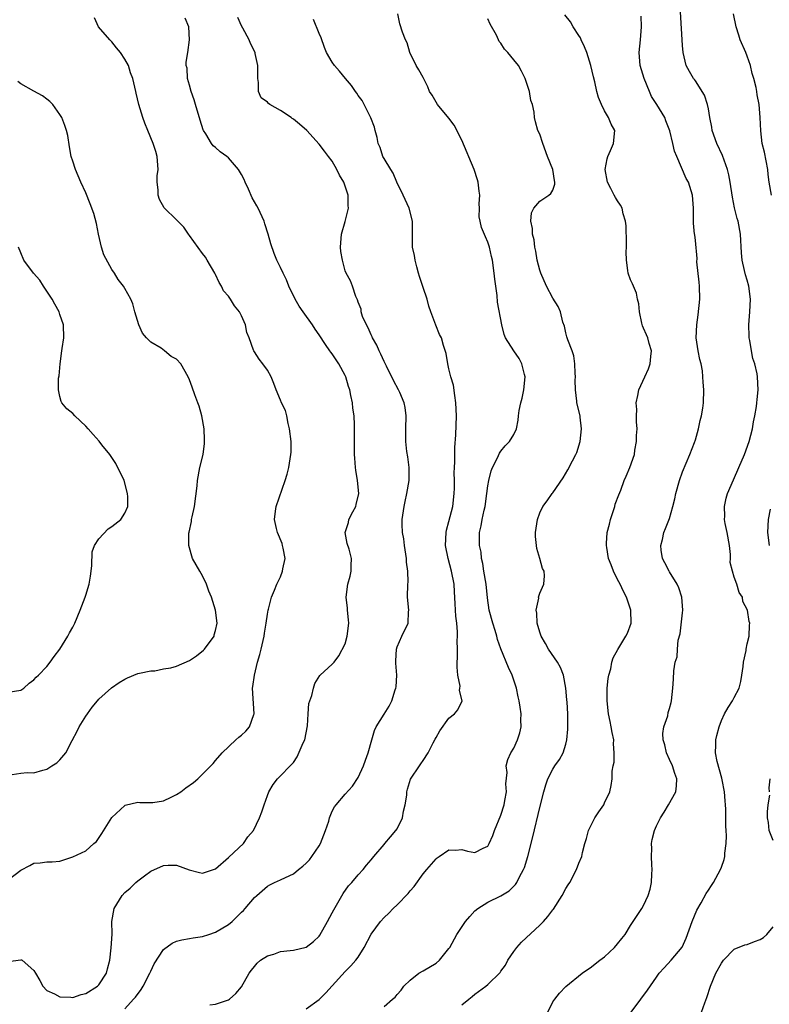
# Model space of a CAD drawing. Units: inches. Extents: x 2562000 to 2565000, y 1533000 to 1536000.
# Drawn here: x 2562639 to 2562754, y 1533928 to 1534080 of the extents above; entities that cross this region are included whole.
import ezdxf

# ---------------------------------------------------------------- set-up
doc = ezdxf.new("R2010")
doc.units = ezdxf.units.IN
doc.header["$MEASUREMENT"] = 0
doc.layers.add('LD25621533_2ft', color=72, linetype='Continuous')

msp = doc.modelspace()

# ---------------------------------------------------------------- linework, layer by layer
at = {"layer": 'LD25621533_2ft'}
for points, elevation in [([(2562637, 1533947.44), (2562639, 1533948.91), (2562640.38, 1533949.62), (2562641, 1533950), (2562641.96, 1533950.04), (2562643, 1533950.19), (2562643.83, 1533950.17), (2562645, 1533950.28), (2562647, 1533950.94), (2562649, 1533951.91), (2562650.21, 1533953), (2562650.65, 1533953.35), (2562651.45, 1533954.55), (2562653, 1533957.03), (2562655, 1533958.88), (2562655.07, 1533958.93), (2562657, 1533959.39), (2562657.33, 1533959.33), (2562659, 1533959.33), (2562659.35, 1533959.35), (2562661, 1533959.62), (2562662.17, 1533960.17), (2562663, 1533960.59), (2562663.65, 1533961), (2562664.41, 1533961.59), (2562665.58, 1533962.42), (2562666.28, 1533963), (2562668.62, 1533965.38), (2562669, 1533965.8), (2562670.01, 1533967), (2562672.15, 1533969), (2562672.6, 1533969.4), (2562673, 1533969.71), (2562673.68, 1533970.32), (2562674.26, 1533971), (2562674.9, 1533972.9), (2562674.94, 1533973), (2562674.71, 1533977), (2562674.75, 1533977.25), (2562674.99, 1533979), (2562675.48, 1533981), (2562675.85, 1533982.15), (2562676.03, 1533983), (2562676.5, 1533985), (2562676.54, 1533985.46), (2562676.82, 1533987), (2562677, 1533988.38), (2562677.12, 1533989), (2562677.18, 1533989.18), (2562677.62, 1533991), (2562678.07, 1533992.07), (2562678.43, 1533993), (2562679, 1533994.17), (2562679.35, 1533995), (2562679.4, 1533995.4), (2562679.73, 1533997), (2562679.44, 1533998.56), (2562679.34, 1533999), (2562679.27, 1533999.27), (2562678.58, 1534001), (2562678.41, 1534001.59), (2562678.1, 1534003), (2562678.27, 1534004.27), (2562678.35, 1534005), (2562679.74, 1534009), (2562680.04, 1534009.96), (2562680.28, 1534011), (2562680.62, 1534013), (2562680.64, 1534013.36), (2562680.64, 1534015), (2562680.42, 1534017), (2562680.19, 1534017.81), (2562679.99, 1534019), (2562679.78, 1534019.78), (2562679.18, 1534021), (2562679, 1534021.41), (2562678.35, 1534023), (2562677.99, 1534023.99), (2562677.57, 1534025), (2562677, 1534026.05), (2562676.31, 1534027), (2562675.72, 1534027.72), (2562675, 1534028.83), (2562674.9, 1534029), (2562674.87, 1534029.13), (2562674.18, 1534031), (2562673.83, 1534031.83), (2562673.6, 1534033), (2562673, 1534034.43), (2562672.7, 1534035), (2562671.94, 1534035.94), (2562671.31, 1534037), (2562671, 1534037.46), (2562670.25, 1534038.25), (2562669.91, 1534039), (2562669.57, 1534039.57), (2562669, 1534040.79), (2562668.89, 1534041), (2562667.69, 1534043), (2562667.45, 1534043.45), (2562667, 1534044.03), (2562665, 1534046.79), (2562664.83, 1534047), (2562664.1, 1534048.1), (2562663.19, 1534049), (2562663, 1534049.21), (2562661.07, 1534051.07), (2562660.34, 1534052.34), (2562660.16, 1534053), (2562660.18, 1534053.82), (2562660.01, 1534055), (2562660.02, 1534056.02), (2562660.13, 1534057), (2562659.98, 1534059), (2562659.77, 1534059.77), (2562659.36, 1534061), (2562658.54, 1534063), (2562658.11, 1534064.11), (2562657.8, 1534065), (2562657.16, 1534067), (2562656.77, 1534068.77), (2562656.69, 1534069), (2562656.26, 1534071), (2562655.89, 1534071.89), (2562655.57, 1534073), (2562655, 1534074.02), (2562654.34, 1534075), (2562653.74, 1534075.74), (2562653, 1534076.68), (2562652.69, 1534077), (2562650.98, 1534079), (2562650.36, 1534080.36)], 8044), ([(2562637, 1533934.82), (2562639, 1533935.08), (2562639.06, 1533935.06), (2562639.16, 1533935), (2562641, 1533933.43), (2562641.23, 1533933), (2562641.89, 1533931.89), (2562642.37, 1533931), (2562643, 1533930.37), (2562644.17, 1533929.83), (2562645, 1533929.35), (2562646.67, 1533929.33), (2562647, 1533929.28), (2562648.27, 1533929.73), (2562649, 1533929.89), (2562650.81, 1533931), (2562651, 1533931.2), (2562652.19, 1533933), (2562652.33, 1533933.67), (2562652.68, 1533935), (2562652.93, 1533936.93), (2562653.04, 1533939.04), (2562653.03, 1533941), (2562653.36, 1533943), (2562654.58, 1533945), (2562655, 1533945.44), (2562655.86, 1533946.14), (2562656.73, 1533947), (2562657, 1533947.25), (2562658.03, 1533948.03), (2562659, 1533948.74), (2562661, 1533949.65), (2562661.7, 1533949.7), (2562663, 1533949.7), (2562664.95, 1533948.95), (2562666.53, 1533948.53), (2562667, 1533948.43), (2562669, 1533949.09), (2562671, 1533950.86), (2562671.07, 1533950.93), (2562673.29, 1533953), (2562673.97, 1533954.03), (2562674.87, 1533955), (2562675.79, 1533957), (2562676.12, 1533957.88), (2562676.49, 1533959), (2562677, 1533960.4), (2562677.24, 1533961), (2562677.88, 1533962.12), (2562678.54, 1533963), (2562679, 1533963.45), (2562680.49, 1533965), (2562680.77, 1533965.23), (2562681, 1533965.52), (2562681.61, 1533966.39), (2562682.54, 1533968.54), (2562682.76, 1533969), (2562683.18, 1533971.18), (2562683.27, 1533973), (2562683.41, 1533974.59), (2562683.53, 1533975), (2562683.87, 1533975.87), (2562684.12, 1533977), (2562684.3, 1533977.7), (2562685.06, 1533978.94), (2562685.15, 1533979), (2562687, 1533980.67), (2562687.28, 1533981), (2562688.04, 1533981.96), (2562689, 1533983.82), (2562689.32, 1533985), (2562689.55, 1533987), (2562689.53, 1533987.53), (2562689.34, 1533989), (2562689.34, 1533989.34), (2562689.13, 1533991), (2562689.42, 1533993), (2562689.76, 1533994.24), (2562689.93, 1533995), (2562689.9, 1533995.9), (2562689.97, 1533997), (2562689.6, 1533998.4), (2562689.29, 1533999.29), (2562689.01, 1534001), (2562689.49, 1534002.51), (2562689.58, 1534003), (2562690.17, 1534004.17), (2562690.62, 1534005), (2562690.71, 1534005.29), (2562691.09, 1534007), (2562690.89, 1534009), (2562690.62, 1534010.62), (2562690.57, 1534011), (2562690.46, 1534012.46), (2562690.44, 1534013), (2562690.41, 1534015), (2562690.43, 1534017.57), (2562690.37, 1534019), (2562690.18, 1534020.18), (2562690.1, 1534021), (2562689.89, 1534022.11), (2562689.69, 1534023), (2562689.53, 1534023.53), (2562689.09, 1534025), (2562689, 1534025.19), (2562687.99, 1534027), (2562687.61, 1534027.61), (2562687, 1534028.54), (2562686.79, 1534028.79), (2562686.65, 1534029), (2562685.96, 1534029.96), (2562685, 1534031.48), (2562684.37, 1534032.37), (2562683.93, 1534033), (2562682.49, 1534035), (2562681.88, 1534035.89), (2562681.28, 1534037), (2562680.32, 1534039), (2562679.95, 1534039.95), (2562679.41, 1534041), (2562679, 1534041.88), (2562678.45, 1534043), (2562678.02, 1534044.02), (2562677.51, 1534045.51), (2562677.13, 1534047), (2562676.6, 1534048.6), (2562676.51, 1534049), (2562675.6, 1534051), (2562675.38, 1534051.38), (2562674.63, 1534052.63), (2562674.06, 1534053.94), (2562673.56, 1534055), (2562673.41, 1534055.41), (2562673, 1534056.2), (2562672.53, 1534057), (2562671, 1534058.79), (2562670.74, 1534059), (2562669.71, 1534059.71), (2562669, 1534060.39), (2562668.63, 1534060.63), (2562668.37, 1534061), (2562667.51, 1534062.49), (2562667.17, 1534063), (2562667.12, 1534063.12), (2562666.61, 1534064.61), (2562665.9, 1534067), (2562665.71, 1534067.71), (2562665.25, 1534069), (2562665, 1534069.96), (2562664.67, 1534071), (2562664.61, 1534072.61), (2562664.48, 1534073), (2562664.45, 1534073.55), (2562664.75, 1534075), (2562665.01, 1534077), (2562664.87, 1534079), (2562664.32, 1534080.32)], 8042), ([(2562655, 1533927.5), (2562656.37, 1533929), (2562656.66, 1533929.34), (2562657.51, 1533930.49), (2562657.82, 1533931), (2562658.86, 1533933), (2562658.9, 1533933.1), (2562659, 1533933.32), (2562659.55, 1533934.45), (2562661, 1533936.65), (2562662.33, 1533937.67), (2562663, 1533937.93), (2562663.83, 1533938.17), (2562665, 1533938.35), (2562665.55, 1533938.45), (2562667, 1533938.66), (2562667.99, 1533939), (2562669, 1533939.32), (2562671, 1533940.53), (2562671.56, 1533941), (2562672.3, 1533941.7), (2562673, 1533942.42), (2562673.31, 1533942.69), (2562673.58, 1533943), (2562675, 1533944.71), (2562675.35, 1533945), (2562677, 1533946.46), (2562677.38, 1533946.62), (2562678.1, 1533947), (2562679, 1533947.41), (2562679.79, 1533947.78), (2562681, 1533948.34), (2562681.79, 1533949), (2562682.48, 1533949.52), (2562683, 1533949.97), (2562683.49, 1533950.51), (2562683.85, 1533951), (2562685, 1533952.66), (2562685.2, 1533953), (2562685.98, 1533955), (2562686.45, 1533956.45), (2562686.59, 1533957), (2562687, 1533957.98), (2562687.35, 1533958.65), (2562687.61, 1533959), (2562689, 1533960.62), (2562690.14, 1533961.86), (2562691, 1533963.18), (2562691.83, 1533965), (2562692.12, 1533965.88), (2562692.53, 1533967), (2562693.09, 1533969), (2562693.54, 1533970.46), (2562693.79, 1533971), (2562695, 1533972.98), (2562695.79, 1533974.21), (2562696.18, 1533975), (2562696.71, 1533976.71), (2562696.82, 1533977), (2562696.84, 1533977.16), (2562696.97, 1533979), (2562696.83, 1533980.83), (2562696.82, 1533981.18), (2562696.89, 1533983), (2562697, 1533983.36), (2562697.73, 1533985), (2562698.7, 1533987), (2562698.76, 1533988.76), (2562698.79, 1533989), (2562698.61, 1533991), (2562698.66, 1533993), (2562698.69, 1533993.31), (2562698.64, 1533995), (2562698.43, 1533996.43), (2562698.43, 1533997), (2562698.36, 1533997.64), (2562698.15, 1533999), (2562698.03, 1534000.03), (2562697.85, 1534001), (2562697.8, 1534002.2), (2562697.8, 1534003), (2562698.11, 1534005), (2562698.25, 1534005.75), (2562698.52, 1534007), (2562698.84, 1534009), (2562698.86, 1534011), (2562698.65, 1534012.65), (2562698.52, 1534013.48), (2562698.34, 1534015), (2562698.35, 1534016.35), (2562698.34, 1534017), (2562698.42, 1534019), (2562698.25, 1534020.25), (2562698.11, 1534021), (2562697.41, 1534022.59), (2562697.24, 1534023), (2562696.45, 1534024.45), (2562695.37, 1534026.63), (2562695, 1534027.35), (2562694.5, 1534028.5), (2562694.26, 1534029), (2562693.87, 1534029.87), (2562693.23, 1534031), (2562693.17, 1534031.17), (2562693, 1534031.48), (2562692.54, 1534032.54), (2562692.28, 1534033), (2562691.69, 1534034.31), (2562691.47, 1534035), (2562691.45, 1534035.45), (2562691, 1534036.49), (2562690.89, 1534036.89), (2562690.82, 1534037), (2562690.62, 1534037.38), (2562690.12, 1534039), (2562689.8, 1534039.8), (2562689.16, 1534041), (2562689, 1534041.34), (2562688.57, 1534043), (2562688.33, 1534044.33), (2562688.26, 1534045), (2562688.42, 1534047), (2562688.98, 1534048.98), (2562689.48, 1534051), (2562689.45, 1534051.45), (2562689.45, 1534053), (2562689, 1534054.43), (2562688.8, 1534055), (2562688.12, 1534056.12), (2562687.7, 1534057), (2562687, 1534058.25), (2562686.4, 1534059), (2562685.82, 1534059.82), (2562685, 1534060.91), (2562683.07, 1534063), (2562681.95, 1534063.95), (2562681, 1534064.73), (2562680.84, 1534064.84), (2562680.67, 1534065), (2562679, 1534066.06), (2562677.35, 1534067), (2562677.15, 1534067.15), (2562677, 1534067.34), (2562676.04, 1534068.04), (2562675.61, 1534069), (2562675.61, 1534070.39), (2562675.51, 1534071), (2562675.53, 1534071.53), (2562675.55, 1534073), (2562675.11, 1534074.89), (2562675.1, 1534075), (2562674.41, 1534076.41), (2562674.17, 1534077), (2562673.23, 1534078.77), (2562673, 1534079.16), (2562672.42, 1534080.42)], 8040), ([(2562668.11, 1533928.11), (2562669, 1533928.22), (2562671, 1533928.91), (2562671.14, 1533929), (2562672.14, 1533929.86), (2562673, 1533930.92), (2562674.21, 1533933), (2562674.54, 1533933.46), (2562675, 1533934.05), (2562675.44, 1533934.56), (2562675.95, 1533935), (2562677, 1533935.7), (2562677.97, 1533935.97), (2562679, 1533936.35), (2562680.49, 1533936.49), (2562681, 1533936.58), (2562683, 1533937.03), (2562684.11, 1533937.89), (2562685, 1533938.73), (2562685.11, 1533938.89), (2562686.29, 1533941), (2562687, 1533942.34), (2562687.22, 1533942.78), (2562687.87, 1533943.87), (2562688.68, 1533945.32), (2562689.51, 1533946.49), (2562690, 1533947), (2562691, 1533948.2), (2562691.76, 1533949), (2562692.3, 1533949.7), (2562693, 1533950.49), (2562693.4, 1533951), (2562695, 1533952.85), (2562695.11, 1533953), (2562695.97, 1533954.03), (2562696.81, 1533955), (2562697, 1533955.3), (2562697.82, 1533957), (2562698.01, 1533957.99), (2562698.26, 1533959), (2562698.49, 1533960.49), (2562698.52, 1533961), (2562698.59, 1533961.41), (2562699.08, 1533962.92), (2562700.45, 1533965), (2562700.68, 1533965.32), (2562701, 1533965.84), (2562701.79, 1533967), (2562702.57, 1533968.57), (2562702.88, 1533969.12), (2562703, 1533969.39), (2562703.58, 1533970.42), (2562705, 1533972.35), (2562705.84, 1533973), (2562706.38, 1533973.62), (2562707.01, 1533975), (2562706.61, 1533976.61), (2562706.69, 1533977), (2562706.72, 1533977.28), (2562706.37, 1533979), (2562706.24, 1533980.24), (2562706.27, 1533981), (2562706.33, 1533981.67), (2562706.31, 1533983), (2562706.27, 1533984.27), (2562706.32, 1533985), (2562706.32, 1533985.68), (2562706.19, 1533987), (2562706.06, 1533988.06), (2562706, 1533989), (2562705.95, 1533990.05), (2562705.83, 1533991.83), (2562705.78, 1533993), (2562705.41, 1533995), (2562704.87, 1533997), (2562704.48, 1533999), (2562704.55, 1534001), (2562704.63, 1534001.37), (2562705, 1534002.68), (2562705.57, 1534005), (2562705.8, 1534007), (2562705.83, 1534007.83), (2562705.83, 1534009), (2562705.81, 1534010.19), (2562705.84, 1534011), (2562705.89, 1534011.89), (2562705.89, 1534013), (2562705.92, 1534014.08), (2562706.07, 1534016.07), (2562706.14, 1534019), (2562706.06, 1534021), (2562705.88, 1534022.12), (2562705.7, 1534023.7), (2562705.3, 1534025), (2562705, 1534026.24), (2562704.8, 1534027), (2562704.59, 1534028.59), (2562704.16, 1534029.84), (2562703.83, 1534031), (2562703.54, 1534031.54), (2562702.95, 1534032.95), (2562702.22, 1534035), (2562701.91, 1534035.91), (2562701.62, 1534037), (2562701, 1534038.8), (2562700.47, 1534040.47), (2562700.32, 1534041), (2562700.03, 1534041.97), (2562699.77, 1534043), (2562699.69, 1534043.69), (2562699.38, 1534045), (2562699.38, 1534047), (2562699.36, 1534047.36), (2562699.37, 1534049), (2562698.84, 1534051), (2562697.96, 1534053), (2562696.97, 1534055), (2562696.41, 1534056.41), (2562696.01, 1534057), (2562695, 1534058.67), (2562694.82, 1534059), (2562694.37, 1534060.37), (2562694.1, 1534061), (2562693.92, 1534061.92), (2562693.64, 1534063), (2562693.5, 1534063.5), (2562692.97, 1534064.97), (2562691.94, 1534067), (2562691.6, 1534067.6), (2562691, 1534068.41), (2562690.77, 1534068.77), (2562690.59, 1534069), (2562689.95, 1534069.95), (2562689.04, 1534071), (2562688.14, 1534072.14), (2562687.36, 1534073), (2562687, 1534073.53), (2562686.12, 1534075), (2562685.78, 1534075.78), (2562685.3, 1534077.3), (2562685, 1534077.97), (2562684.12, 1534080.12)], 8038), ([(2562683, 1533927.5), (2562685, 1533928.96), (2562686.01, 1533929.99), (2562687, 1533931.04), (2562689, 1533933.26), (2562689.86, 1533934.14), (2562690.66, 1533935), (2562691, 1533935.5), (2562691.93, 1533937), (2562693, 1533939.05), (2562694.42, 1533941), (2562695, 1533941.63), (2562695.72, 1533942.28), (2562696.4, 1533943), (2562697, 1533943.58), (2562698.7, 1533945.3), (2562699, 1533945.74), (2562699.61, 1533946.39), (2562701, 1533948.33), (2562701.6, 1533949), (2562703, 1533950.66), (2562703.19, 1533950.81), (2562703.48, 1533951), (2562705, 1533952.05), (2562706, 1533952), (2562707, 1533952.07), (2562707.86, 1533951.86), (2562709, 1533951.65), (2562710.28, 1533952.28), (2562711, 1533952.59), (2562711.22, 1533953), (2562711.76, 1533954.24), (2562712.01, 1533955), (2562713, 1533957.4), (2562713.5, 1533959), (2562713.63, 1533959.63), (2562713.86, 1533961), (2562713.77, 1533962.23), (2562713.98, 1533963.98), (2562713.83, 1533965), (2562714.05, 1533965.95), (2562714.55, 1533967), (2562715, 1533967.71), (2562715.59, 1533969), (2562715.92, 1533970.08), (2562716.11, 1533971), (2562716.1, 1533972.1), (2562716.11, 1533973), (2562715.97, 1533974.03), (2562715.81, 1533975), (2562715.65, 1533975.65), (2562715.4, 1533977), (2562714.75, 1533979), (2562714.16, 1533980.16), (2562713.02, 1533983.02), (2562712.5, 1533984.5), (2562712.39, 1533985), (2562712.13, 1533985.87), (2562711.76, 1533987), (2562711.22, 1533989), (2562710.93, 1533990.93), (2562710.71, 1533993), (2562710.4, 1533995), (2562710.23, 1533996.23), (2562710.02, 1533997), (2562709.94, 1533997.94), (2562709.71, 1533999), (2562709.73, 1534001), (2562709.97, 1534002.03), (2562710.12, 1534003), (2562710.41, 1534004.41), (2562710.57, 1534005), (2562710.85, 1534007), (2562711, 1534008.19), (2562711.13, 1534009), (2562711.49, 1534010.51), (2562711.7, 1534011), (2562712.48, 1534012.48), (2562712.79, 1534013.21), (2562713, 1534013.51), (2562713.65, 1534014.35), (2562714.34, 1534015), (2562715, 1534016.08), (2562715.41, 1534017), (2562715.69, 1534018.31), (2562715.74, 1534019), (2562715.82, 1534019.82), (2562716.06, 1534021), (2562716.28, 1534021.72), (2562716.52, 1534023), (2562716.74, 1534025), (2562716.63, 1534025.37), (2562716.23, 1534027), (2562715.82, 1534027.82), (2562714.99, 1534029), (2562713.72, 1534031), (2562713.53, 1534031.53), (2562713.16, 1534033), (2562712.5, 1534036.5), (2562712.44, 1534037.56), (2562712.07, 1534040.07), (2562711.98, 1534041), (2562711.69, 1534043), (2562711.58, 1534043.58), (2562711.25, 1534045), (2562711, 1534045.77), (2562710.61, 1534046.61), (2562710.02, 1534048.02), (2562709.79, 1534049), (2562709.67, 1534049.67), (2562709.73, 1534051), (2562709.67, 1534051.67), (2562709.77, 1534053), (2562709.65, 1534053.65), (2562709.49, 1534055), (2562709.39, 1534055.39), (2562708.86, 1534057), (2562707, 1534061.51), (2562705.82, 1534063.82), (2562705, 1534064.91), (2562703.25, 1534067), (2562702.43, 1534068.43), (2562702.02, 1534069), (2562701.72, 1534069.72), (2562701, 1534071.16), (2562700.37, 1534072.37), (2562699.96, 1534073), (2562698.98, 1534075), (2562698.53, 1534076.53), (2562698.28, 1534077), (2562697.83, 1534078.17), (2562697.43, 1534079.43), (2562697.12, 1534081)], 8036), ([(2562695, 1533927.89), (2562696.3, 1533929), (2562696.7, 1533929.3), (2562697, 1533929.73), (2562697.62, 1533930.38), (2562698.05, 1533931), (2562699, 1533931.95), (2562700.37, 1533933), (2562701, 1533933.36), (2562703, 1533934.54), (2562703.52, 1533935), (2562705, 1533936.8), (2562705.13, 1533937), (2562706.2, 1533939), (2562707.56, 1533941), (2562708.22, 1533941.78), (2562709, 1533942.61), (2562709.44, 1533943), (2562711, 1533943.98), (2562713, 1533944.97), (2562714.27, 1533945.73), (2562715.28, 1533946.72), (2562715.45, 1533947), (2562715.87, 1533947.86), (2562716.51, 1533949), (2562716.66, 1533949.34), (2562717.14, 1533951), (2562717.94, 1533954.06), (2562719, 1533958.55), (2562719.62, 1533961), (2562719.91, 1533962.09), (2562720.26, 1533963), (2562721, 1533964.49), (2562721.34, 1533965), (2562722.03, 1533965.97), (2562722.6, 1533967), (2562723, 1533968.34), (2562723.17, 1533969), (2562723.33, 1533970.67), (2562723.32, 1533973), (2562723.2, 1533974.8), (2562723.19, 1533975.19), (2562723.02, 1533977), (2562722.67, 1533979), (2562722.18, 1533980.18), (2562721.73, 1533981), (2562720.36, 1533983), (2562719.89, 1533983.89), (2562719.2, 1533985), (2562719, 1533985.63), (2562718.59, 1533987), (2562718.56, 1533988.56), (2562718.46, 1533989), (2562718.84, 1533990.84), (2562718.83, 1533991), (2562719, 1533991.64), (2562719.63, 1533993), (2562719.72, 1533994.28), (2562719.66, 1533995), (2562719.42, 1533995.42), (2562719.02, 1533997), (2562718.54, 1533998.54), (2562718.36, 1534000.36), (2562718.35, 1534001), (2562718.64, 1534003), (2562719, 1534004.01), (2562719.48, 1534005), (2562720.14, 1534005.86), (2562720.9, 1534007), (2562721, 1534007.12), (2562722.59, 1534009.41), (2562723.34, 1534010.66), (2562724.06, 1534012.06), (2562724.56, 1534013), (2562724.69, 1534013.31), (2562725.24, 1534015), (2562725.45, 1534017), (2562725.23, 1534018.77), (2562725.22, 1534019), (2562724.74, 1534021), (2562724.73, 1534021.27), (2562724.5, 1534023), (2562724.48, 1534024.48), (2562724.51, 1534025), (2562724.46, 1534025.54), (2562724.43, 1534027), (2562724.26, 1534028.26), (2562723.99, 1534029), (2562723.31, 1534030.69), (2562723.23, 1534031), (2562723.19, 1534031.19), (2562723, 1534031.8), (2562722.79, 1534032.79), (2562722.58, 1534033.42), (2562722.21, 1534035), (2562721.84, 1534035.84), (2562721, 1534037.12), (2562720.02, 1534039), (2562719.16, 1534041), (2562719, 1534041.46), (2562718.62, 1534043), (2562718.4, 1534044.4), (2562718.23, 1534045), (2562718.13, 1534046.13), (2562717.87, 1534047), (2562717.88, 1534047.88), (2562717.63, 1534049), (2562717.73, 1534050.27), (2562718.08, 1534051), (2562719, 1534052.09), (2562720.4, 1534053), (2562720.71, 1534053.29), (2562721, 1534053.8), (2562721.3, 1534054.7), (2562721.32, 1534055), (2562721.26, 1534055.26), (2562721.02, 1534057), (2562720.2, 1534059), (2562719.48, 1534061), (2562719, 1534062.44), (2562718.72, 1534063), (2562718.32, 1534064.32), (2562718.18, 1534065), (2562718.16, 1534065.84), (2562717.9, 1534067), (2562717.63, 1534067.63), (2562717.43, 1534069), (2562717.3, 1534069.3), (2562717, 1534070.23), (2562716.74, 1534071), (2562716.16, 1534072.16), (2562715.71, 1534073), (2562715, 1534073.91), (2562714.1, 1534075), (2562713.56, 1534075.56), (2562713, 1534076.44), (2562712.73, 1534076.73), (2562712.63, 1534077), (2562712.31, 1534077.69), (2562711.37, 1534079.37), (2562711, 1534080.22)], 8034), ([(2562707, 1533928.12), (2562708.06, 1533929), (2562708.59, 1533929.41), (2562709, 1533929.77), (2562710.7, 1533931), (2562711, 1533931.25), (2562712.87, 1533933.13), (2562713, 1533933.32), (2562713.73, 1533934.27), (2562714.1, 1533935), (2562715, 1533936.35), (2562715.47, 1533937), (2562716.2, 1533937.8), (2562719, 1533940.4), (2562719.59, 1533941), (2562720.26, 1533941.74), (2562721, 1533942.8), (2562721.1, 1533942.9), (2562722.43, 1533945), (2562723, 1533946.1), (2562723.38, 1533946.62), (2562723.62, 1533947), (2562724.68, 1533949), (2562725, 1533949.96), (2562725.47, 1533951), (2562725.61, 1533951.61), (2562725.97, 1533953), (2562726.21, 1533953.79), (2562726.54, 1533955), (2562727, 1533955.93), (2562727.5, 1533957), (2562728.09, 1533957.91), (2562728.86, 1533959), (2562729, 1533959.27), (2562729.78, 1533961), (2562730.01, 1533961.99), (2562730.16, 1533963), (2562730.18, 1533964.18), (2562730.33, 1533965), (2562730.45, 1533965.55), (2562730.47, 1533967), (2562730.38, 1533968.38), (2562730.41, 1533969), (2562730.15, 1533970.15), (2562730.03, 1533971), (2562729.84, 1533971.84), (2562729.6, 1533973), (2562729.37, 1533975), (2562729.39, 1533975.39), (2562729.41, 1533977), (2562729.54, 1533978.46), (2562729.65, 1533979), (2562729.94, 1533979.94), (2562730.13, 1533981), (2562730.32, 1533981.68), (2562731.04, 1533982.96), (2562732.29, 1533985), (2562732.53, 1533985.47), (2562733.08, 1533987), (2562733.04, 1533989), (2562732.38, 1533991), (2562731.91, 1533991.91), (2562731.4, 1533993), (2562731, 1533993.76), (2562730.39, 1533995), (2562729.99, 1533995.99), (2562729.62, 1533997), (2562729.34, 1533998.66), (2562729.27, 1533999), (2562729.27, 1533999.27), (2562729.39, 1534001), (2562729.73, 1534002.27), (2562729.9, 1534003), (2562730.38, 1534004.38), (2562730.58, 1534005), (2562730.65, 1534005.35), (2562731.2, 1534006.8), (2562731.5, 1534007.5), (2562732.03, 1534009), (2562732.3, 1534009.7), (2562732.87, 1534011), (2562733.62, 1534013), (2562733.68, 1534013.68), (2562733.94, 1534015), (2562733.94, 1534015.94), (2562734, 1534017), (2562733.94, 1534018.06), (2562733.93, 1534019), (2562733.96, 1534019.96), (2562733.86, 1534021), (2562734.12, 1534022.12), (2562734.26, 1534023), (2562735.21, 1534025), (2562735.76, 1534026.24), (2562736.02, 1534027), (2562736.14, 1534028.14), (2562736.21, 1534029), (2562735.87, 1534030.13), (2562735.65, 1534031), (2562735.48, 1534031.48), (2562735, 1534032.51), (2562734.86, 1534032.86), (2562734.75, 1534033.25), (2562734.37, 1534035), (2562734.28, 1534036.28), (2562734.07, 1534037), (2562733.92, 1534037.92), (2562733.43, 1534039), (2562733.32, 1534039.32), (2562733, 1534039.98), (2562732.63, 1534041), (2562732.6, 1534041.4), (2562732.35, 1534043), (2562732.3, 1534044.3), (2562732.36, 1534045), (2562732.37, 1534045.63), (2562732.3, 1534048.3), (2562732.21, 1534049), (2562731.85, 1534050.15), (2562731.69, 1534051), (2562731.47, 1534051.47), (2562731, 1534052.13), (2562730.66, 1534052.66), (2562730.46, 1534053), (2562729.95, 1534054.05), (2562729.45, 1534055), (2562729.11, 1534057), (2562729.37, 1534058.63), (2562729.48, 1534059), (2562729.91, 1534059.91), (2562730.35, 1534061), (2562730.56, 1534063), (2562729.99, 1534063.99), (2562729.61, 1534065), (2562729, 1534066.05), (2562728.5, 1534067), (2562728.07, 1534068.07), (2562727.81, 1534069), (2562727.5, 1534070.5), (2562727.28, 1534071.28), (2562726.88, 1534073), (2562726.26, 1534075), (2562725.92, 1534075.92), (2562725.36, 1534077), (2562725.26, 1534077.26), (2562725, 1534077.63), (2562724.14, 1534079), (2562723.75, 1534079.75), (2562722.85, 1534080.85)], 8032), ([(2562720.22, 1533927), (2562721, 1533928.58), (2562721.34, 1533929), (2562722.06, 1533929.94), (2562723, 1533930.97), (2562725.56, 1533933), (2562727, 1533933.98), (2562727.56, 1533934.44), (2562728.27, 1533935), (2562729, 1533935.53), (2562730.54, 1533937), (2562731, 1533937.52), (2562731.66, 1533938.34), (2562732.15, 1533939), (2562733, 1533940.35), (2562734.75, 1533943), (2562735, 1533943.45), (2562735.74, 1533945), (2562736.04, 1533945.96), (2562736.23, 1533947), (2562736.28, 1533948.28), (2562736.33, 1533949), (2562736.26, 1533949.74), (2562736.22, 1533951), (2562736.26, 1533952.26), (2562736.21, 1533953), (2562736.34, 1533953.66), (2562736.67, 1533955), (2562737, 1533955.72), (2562737.63, 1533957), (2562738.16, 1533957.84), (2562738.86, 1533959), (2562739.98, 1533961), (2562740.11, 1533961.89), (2562740.16, 1533963), (2562739.84, 1533963.84), (2562739.47, 1533965), (2562739, 1533965.98), (2562738.54, 1533967), (2562738.26, 1533968.26), (2562738.05, 1533969), (2562737.99, 1533970.01), (2562738.14, 1533971), (2562738.73, 1533972.73), (2562738.8, 1533973.2), (2562739, 1533973.84), (2562739.24, 1533974.76), (2562739.33, 1533975), (2562739.51, 1533977), (2562739.62, 1533978.38), (2562739.66, 1533979.66), (2562739.88, 1533981), (2562740.17, 1533981.83), (2562740.23, 1533983), (2562740.36, 1533984.36), (2562740.66, 1533985.34), (2562741, 1533988.58), (2562741.04, 1533989), (2562740.93, 1533991), (2562740.44, 1533992.44), (2562740.17, 1533993), (2562739, 1533994.91), (2562738.93, 1533995), (2562738.3, 1533996.3), (2562737.94, 1533997), (2562737.73, 1533998.27), (2562737.68, 1533999), (2562737.92, 1533999.92), (2562738.11, 1534001), (2562738.4, 1534001.6), (2562739, 1534003.17), (2562739.53, 1534005), (2562739.83, 1534006.17), (2562739.97, 1534007), (2562740.53, 1534009), (2562741, 1534010.34), (2562742.15, 1534013), (2562742.87, 1534014.87), (2562743, 1534015.28), (2562743.49, 1534017), (2562743.75, 1534018.25), (2562743.94, 1534019), (2562744.14, 1534020.14), (2562744.25, 1534021), (2562744.3, 1534023), (2562744.18, 1534024.18), (2562744.17, 1534025), (2562744.08, 1534025.92), (2562743.87, 1534027), (2562743.67, 1534027.67), (2562743.42, 1534029), (2562743.12, 1534031), (2562743.21, 1534033), (2562743.45, 1534034.55), (2562743.67, 1534037), (2562743.62, 1534039), (2562743.58, 1534039.58), (2562743.24, 1534042.76), (2562743.25, 1534043.25), (2562743, 1534046.04), (2562742.91, 1534046.91), (2562742.88, 1534047), (2562742.71, 1534048.71), (2562742.71, 1534049), (2562742.73, 1534049.27), (2562742.7, 1534051), (2562742.55, 1534053), (2562741.92, 1534055), (2562741.6, 1534055.6), (2562740.13, 1534059), (2562739.8, 1534059.8), (2562739.54, 1534061), (2562739.08, 1534062.92), (2562738.46, 1534064.46), (2562738.26, 1534065), (2562737.06, 1534067), (2562736.25, 1534068.25), (2562735.92, 1534069), (2562735.11, 1534071), (2562734.48, 1534073), (2562734.31, 1534075), (2562734.52, 1534077), (2562734.68, 1534079), (2562734.62, 1534080.62)], 8030), ([(2562733.07, 1533927), (2562734.6, 1533929), (2562735.62, 1533930.38), (2562737, 1533932.42), (2562737.43, 1533933), (2562738.16, 1533933.84), (2562739.27, 1533935), (2562740.97, 1533937.03), (2562741.58, 1533938.42), (2562742.48, 1533941), (2562743.24, 1533942.76), (2562743.89, 1533943.89), (2562744.67, 1533945.33), (2562745, 1533945.84), (2562745.48, 1533946.53), (2562745.78, 1533947), (2562746.87, 1533949), (2562747, 1533949.37), (2562747.46, 1533950.54), (2562747.54, 1533951), (2562747.52, 1533951.52), (2562747.72, 1533953), (2562747.78, 1533954.22), (2562747.72, 1533955), (2562747.69, 1533955.69), (2562747.7, 1533957), (2562747.69, 1533958.31), (2562747.66, 1533959), (2562747.59, 1533959.59), (2562747.5, 1533961), (2562747.14, 1533962.86), (2562747.09, 1533963.09), (2562746.35, 1533965.65), (2562746.08, 1533967), (2562746.17, 1533968.17), (2562746.14, 1533969), (2562746.31, 1533969.69), (2562746.68, 1533971), (2562747, 1533971.97), (2562747.48, 1533973), (2562748.03, 1533973.97), (2562748.7, 1533975), (2562749, 1533975.52), (2562749.73, 1533977), (2562749.99, 1533978.01), (2562750.16, 1533979), (2562750.34, 1533980.34), (2562750.41, 1533981), (2562750.81, 1533982.81), (2562750.82, 1533983), (2562751, 1533983.84), (2562751.27, 1533985), (2562751.32, 1533986.68), (2562751.37, 1533987), (2562751.28, 1533987.28), (2562751.02, 1533989), (2562750.32, 1533990.32), (2562750.24, 1533991), (2562749.74, 1533991.74), (2562749.38, 1533993), (2562749, 1533994.1), (2562748.72, 1533995), (2562748.38, 1533996.38), (2562748.42, 1533997), (2562748.43, 1533997.57), (2562748.24, 1533999), (2562747.89, 1534001), (2562747.6, 1534002.4), (2562747.5, 1534003), (2562747.52, 1534003.52), (2562747.47, 1534005), (2562747.74, 1534006.26), (2562747.97, 1534007), (2562748.87, 1534009.13), (2562749.72, 1534011), (2562750.58, 1534013), (2562751.3, 1534015), (2562751.78, 1534017), (2562751.96, 1534018.05), (2562752.15, 1534019), (2562752.4, 1534020.4), (2562752.48, 1534021), (2562752.5, 1534021.5), (2562752.7, 1534023), (2562752.6, 1534025), (2562752.52, 1534025.48), (2562752.15, 1534027), (2562751.83, 1534027.83), (2562751.63, 1534029), (2562751.39, 1534030.61), (2562751.3, 1534031), (2562751.28, 1534031.28), (2562751.25, 1534033), (2562751.41, 1534035), (2562751.49, 1534037), (2562751.24, 1534039), (2562751, 1534039.92), (2562750.73, 1534040.73), (2562750.59, 1534041.41), (2562750.22, 1534043), (2562750.12, 1534044.12), (2562749.95, 1534047), (2562749.58, 1534049), (2562749.44, 1534049.44), (2562749.04, 1534051.04), (2562748.7, 1534052.7), (2562748.38, 1534055), (2562748.18, 1534056.18), (2562747.97, 1534057), (2562747.16, 1534059.16), (2562746.28, 1534061), (2562745.61, 1534063), (2562745.53, 1534063.53), (2562745.24, 1534065), (2562745, 1534066.35), (2562744.86, 1534067), (2562744.42, 1534068.42), (2562743, 1534070.66), (2562742.86, 1534070.86), (2562742.73, 1534071), (2562742.08, 1534072.08), (2562741.55, 1534073), (2562741.09, 1534075), (2562741, 1534076.1), (2562740.69, 1534081.31)], 8028), ([(2562754.74, 1534053), (2562754.35, 1534055), (2562754.21, 1534056.21), (2562754.15, 1534057), (2562753.64, 1534059.64), (2562753.3, 1534061), (2562753.07, 1534062.93), (2562753.01, 1534065), (2562752.83, 1534067), (2562752.5, 1534068.5), (2562752.45, 1534069), (2562752.35, 1534069.65), (2562752.02, 1534071), (2562751.77, 1534071.77), (2562751.5, 1534073), (2562751, 1534074.45), (2562750.78, 1534075), (2562749.9, 1534077), (2562749.69, 1534077.69), (2562749.26, 1534079), (2562748.86, 1534081)], 8026), ([(2562637.64, 1533963.64), (2562639, 1533963.89), (2562639.95, 1533963.95), (2562641, 1533963.91), (2562642.35, 1533964.35), (2562643, 1533964.46), (2562643.74, 1533965), (2562644.54, 1533965.46), (2562645, 1533965.92), (2562645.9, 1533967), (2562646.9, 1533968.9), (2562647.68, 1533970.32), (2562647.99, 1533971), (2562649, 1533972.66), (2562649.25, 1533973), (2562649.96, 1533974.04), (2562650.79, 1533975), (2562651, 1533975.3), (2562652.97, 1533977.03), (2562654.15, 1533977.85), (2562655, 1533978.39), (2562655.41, 1533978.59), (2562657, 1533979.26), (2562657.27, 1533979.27), (2562659, 1533979.66), (2562659.66, 1533979.66), (2562661, 1533979.94), (2562662.13, 1533980.13), (2562663, 1533980.37), (2562665, 1533981.23), (2562666.06, 1533981.94), (2562667.15, 1533982.85), (2562667.3, 1533983), (2562668.77, 1533985), (2562668.8, 1533985.2), (2562669, 1533985.89), (2562669.23, 1533987), (2562669.02, 1533989), (2562668.39, 1533991), (2562667.95, 1533991.95), (2562667.63, 1533993), (2562667, 1533994.28), (2562666.57, 1533995), (2562665.45, 1533997), (2562664.86, 1533999), (2562664.89, 1534000.89), (2562664.94, 1534001.06), (2562665.32, 1534002.68), (2562665.32, 1534003), (2562665.38, 1534003.38), (2562665.74, 1534005), (2562666.16, 1534008.16), (2562666.22, 1534009), (2562666.6, 1534011), (2562667.07, 1534013), (2562667.31, 1534014.69), (2562667.32, 1534015), (2562667.29, 1534015.29), (2562667.24, 1534017), (2562666.88, 1534019), (2562666.49, 1534020.49), (2562666.26, 1534021), (2562665.79, 1534022.21), (2562665.38, 1534023.38), (2562665, 1534024.52), (2562664.8, 1534025), (2562663.65, 1534027), (2562663, 1534027.72), (2562662.15, 1534028.15), (2562661.14, 1534029), (2562660.6, 1534029.4), (2562659, 1534030.34), (2562658.35, 1534031), (2562657.75, 1534031.75), (2562657.18, 1534033), (2562656.57, 1534035), (2562656.25, 1534036.25), (2562655.95, 1534037), (2562655, 1534038.64), (2562654.83, 1534039), (2562654.01, 1534040.01), (2562653.43, 1534041), (2562653, 1534041.54), (2562651.8, 1534043.8), (2562651.42, 1534045), (2562650.96, 1534047), (2562650.64, 1534048.64), (2562650.21, 1534050.21), (2562649.68, 1534051.68), (2562649, 1534053.36), (2562648.24, 1534055), (2562647.4, 1534057), (2562647, 1534058.25), (2562646.73, 1534059), (2562646.47, 1534060.47), (2562646.2, 1534062.2), (2562646.03, 1534063), (2562645.76, 1534063.76), (2562645.28, 1534065), (2562645, 1534065.46), (2562643.9, 1534067), (2562643.46, 1534067.46), (2562643, 1534067.84), (2562642.32, 1534068.32), (2562641, 1534069.04), (2562639, 1534070.17), (2562638.53, 1534070.53)], 8046), ([(2562637, 1533976.35), (2562639, 1533976.67), (2562639.45, 1533977), (2562640.26, 1533977.74), (2562641, 1533978.24), (2562641.35, 1533978.65), (2562641.71, 1533979), (2562643, 1533980.31), (2562643.51, 1533981), (2562644.12, 1533981.88), (2562645, 1533982.99), (2562646.22, 1533985), (2562646.48, 1533985.52), (2562647, 1533986.41), (2562647.31, 1533987), (2562648.14, 1533989), (2562648.89, 1533991), (2562649, 1533991.33), (2562649.51, 1533993), (2562649.73, 1533994.27), (2562649.83, 1533995), (2562649.92, 1533995.92), (2562649.97, 1533998.03), (2562650.33, 1533999), (2562651, 1533999.99), (2562652.43, 1534001.57), (2562653, 1534001.9), (2562654.39, 1534003), (2562655, 1534003.95), (2562655.5, 1534005), (2562655.5, 1534006.5), (2562655.44, 1534007), (2562654.91, 1534009), (2562653.64, 1534011.64), (2562653, 1534012.57), (2562652.68, 1534013), (2562651.47, 1534014.53), (2562651.07, 1534015.07), (2562650.11, 1534016.11), (2562649.37, 1534017), (2562649, 1534017.41), (2562647.33, 1534019), (2562647, 1534019.34), (2562646.05, 1534020.05), (2562645.32, 1534021), (2562645.2, 1534021.2), (2562645, 1534021.94), (2562644.77, 1534023), (2562644.79, 1534024.79), (2562644.87, 1534025.13), (2562645.02, 1534027), (2562645.3, 1534029), (2562645.37, 1534029.37), (2562645.59, 1534031), (2562645.57, 1534033), (2562645, 1534034.61), (2562644.89, 1534035), (2562644.21, 1534036.21), (2562643.79, 1534037), (2562642.45, 1534039), (2562641.9, 1534039.9), (2562640.91, 1534041), (2562639.46, 1534043), (2562639, 1534044.14), (2562638.6, 1534045)], 8048), ([(2562754.44, 1533999), (2562754.15, 1534001), (2562754.28, 1534003), (2562754.57, 1534004.57)], 8026), ([(2562754.45, 1533961), (2562754.38, 1533961.62), (2562754.53, 1533963)], 8026), ([(2562755, 1533953.5), (2562754.38, 1533955), (2562754.25, 1533956.25), (2562754.12, 1533957), (2562754.11, 1533957.89), (2562754.24, 1533959), (2562754.48, 1533960.48)], 8026), ([(2562743.94, 1533927), (2562744.45, 1533928.45), (2562744.75, 1533929.25), (2562745.32, 1533931), (2562746.17, 1533933), (2562747, 1533934.56), (2562747.33, 1533935), (2562749, 1533936.7), (2562750.61, 1533937.39), (2562751, 1533937.46), (2562752.09, 1533937.91), (2562753, 1533938.2), (2562753.48, 1533938.52), (2562753.99, 1533939), (2562755, 1533940.18)], 8026)]:
    msp.add_lwpolyline(points, dxfattribs=dict(at, elevation=elevation))

doc.saveas('drawing.dxf')
